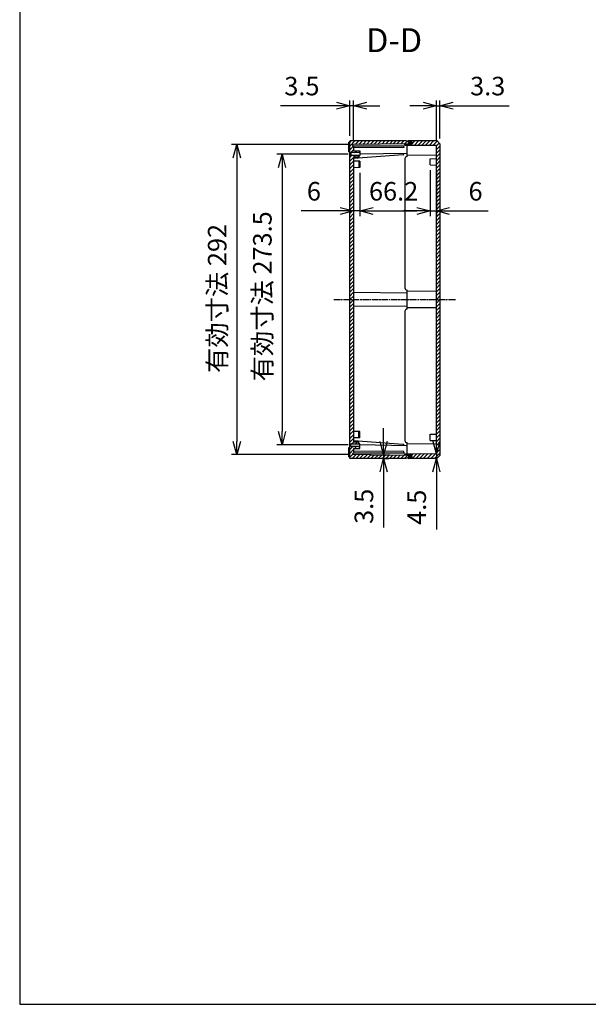
# Model space of a CAD drawing. Units: millimetres. Extents: x 0 to 4040, y 0 to 1400.
# Drawn here: x 2025 to 2561, y 0 to 929 of the extents above; entities that cross this region are included whole.
import ezdxf

# ---------------------------------------------------------------- set-up
doc = ezdxf.new("R2010")
doc.units = ezdxf.units.MM
for name, pattern in [('AM_ISO08W050', [18, 12, -1.5, 3, -1.5]), ('AM_ISO08W050x2', [9, 6, -0.75, 1.5, -0.75]), ('CENTER', [2, 1.25, -0.25, 0.25, -0.25])]:
    doc.linetypes.add(name, pattern=pattern)
for name, color, linetype, lineweight in [('AM_10', 7, 'AM_ISO08W050', 50), ('AM_5', 3, 'Continuous', 25), ('AM_7', 4, 'AM_ISO08W050', 25), ('AM_8', 1, 'Continuous', 25), ('ｶﾞｽｹｯﾄ', 5, 'Continuous', 25), ('ﾄｯﾌﾟｶﾊﾞｰ', 7, 'Continuous', 25), ('ﾎﾞﾃﾞｨｰ', 2, 'Continuous', 25)]:
    doc.layers.add(name, color=color, linetype=linetype, lineweight=lineweight)
doc.styles.add('ACISOTS', font='isocp.shx', dxfattribs={"height": 1, "bigfont": 'extfont.shx'})
doc.styles.get("Standard").update_dxf_attribs({"font": 'ISOCP.SHX', "bigfont": 'EXTFONT.SHX'})
doc.dimstyles.new('AM_ISO$0', dxfattribs={"dimtxt": 3.5, "dimasz": 2.5, "dimexe": 1, "dimexo": 1, "dimgap": 1.5, "dimtad": 1, "dimdsep": 46, "dimtxsty": 'STANDARD', "dimblk": 'OPEN30', "dimcen": 0, "dimclrd": 3, "dimclre": 3, "dimclrt": 2, "dimadec": 0, "dimazin": 2, "dimtp": 0.1, "dimtm": 0.1, "dimtfac": 0.71, "dimtmove": 0, "dimatfit": 3, "dimldrblk": 'OPEN30', "dimfxl": 1, "dimlwd": -1, "dimlwe": -1, "dimarcsym": 0})
pattern_1 = [(45, (900.1568, -1524.237), (-1.767767, 1.767767), [])]

# ---------------------------------------------------------------- blocks, each defined once
blk = doc.blocks.new('TK-A3')
blk.add_lwpolyline([(0, 0), (403, 0), (403, 280), (0, 280)], close=True)
blk = doc.blocks.new('*S113')
at = {"layer": 'AM_10', "color": 7, "linetype": 'AM_ISO08W050'}
for p, q in [((2675.71, 831.56), (2675.71, 854.06)), ((2948.74, 831.56), (2948.74, 854.06))]:
    blk.add_line(p, q, dxfattribs=at)
at = {"layer": 'AM_10', "color": 7, "linetype": 'CENTER'}
for p, q in [((2653.21, 809.06), (2698.21, 809.06)), ((2971.24, 809.06), (2926.24, 809.06))]:
    blk.add_line(p, q, dxfattribs=at)
at = {"layer": 'AM_10', "color": 1, "linetype": 'CENTER'}
blk.add_line((2698.21, 809.06), (2926.24, 809.06), dxfattribs=at)
at = {"layer": 'AM_10', "color": 7, "linetype": 'Continuous'}
blk.add_trace([(2672.75, 831.56), (2678.68, 831.56), (2675.71, 809.06)], dxfattribs=at)
at = {"layer": 'AM_10', "color": 7, "linetype": 'Continuous', "extrusion": (0, 0, -1)}
blk.add_trace([(-2951.71, 831.56), (-2945.78, 831.56), (-2948.74, 809.06)], dxfattribs=at)
at = {"layer": 'AM_10', "color": 7, "char_height": 22.5, "attachment_point": 5, "style": 'ACISOTS'}
for s, insert in [('C-C', (2272.11, 1315.78)), ('C', (2675.71, 876.56)), ('C', (2948.74, 876.56))]:
    blk.add_mtext(s, dxfattribs=dict(at, insert=insert))
blk = doc.blocks.new('*S115')
at = {"layer": 'AM_10', "color": 7, "linetype": 'CENTER'}
for p, q in [((2811.19, 866.99), (2811.19, 821.99)), ((2811.19, 456.75), (2811.19, 501.75))]:
    blk.add_line(p, q, dxfattribs=at)
at = {"layer": 'AM_10', "color": 7, "linetype": 'AM_ISO08W050'}
for p, q in [((2788.69, 844.49), (2766.19, 844.49)), ((2788.69, 479.25), (2766.19, 479.25))]:
    blk.add_line(p, q, dxfattribs=at)
at = {"layer": 'AM_10', "color": 1, "linetype": 'CENTER'}
blk.add_line((2811.19, 821.99), (2811.19, 501.75), dxfattribs=at)
at = {"layer": 'AM_10', "color": 7, "linetype": 'Continuous', "extrusion": (0, 0, -1)}
blk.add_trace([(-2788.69, 847.45), (-2788.69, 841.53), (-2811.19, 844.49)], dxfattribs=at)
at = {"layer": 'AM_10', "color": 7, "linetype": 'Continuous'}
blk.add_trace([(2788.69, 476.29), (2788.69, 482.21), (2811.19, 479.25)], dxfattribs=at)
at = {"layer": 'AM_10', "color": 7, "char_height": 22.5, "attachment_point": 5, "style": 'ACISOTS'}
for s, insert in [('D-D', (2378.05, 906.91)), ('D', (2748.67, 844.49)), ('D', (2748.67, 479.25))]:
    blk.add_mtext(s, dxfattribs=dict(at, insert=insert))
blk = doc.blocks.new('_Open30')
at = {"color": 0, "linetype": 'ByBlock', "lineweight": -2}
for p, q in [((-1, 0.268), (0, 0)), ((0, 0), (-1, -0.268)), ((0, 0), (-1, 0))]:
    blk.add_line(p, q, dxfattribs=at)
blk = doc.blocks.new('*D71')
at = {"layer": 'AM_5', "color": 3}
for p, q in [((2323.72, 848.03), (2271, 848.03)), ((2336.22, 819.56), (2336.22, 853.03)), ((2339.72, 848.03), (2336.22, 848.03)), ((2339.72, 814.7), (2339.72, 853.03)), ((2352.22, 848.03), (2364.72, 848.03))]:
    blk.add_line(p, q, dxfattribs=at)
at = {"layer": 'Defpoints', "color": 0}
for p in [(2336.22, 848.03), (2336.22, 814.56), (2339.72, 809.7)]:
    blk.add_point(p, dxfattribs=at)
at = {"layer": 'AM_5', "color": 3, "xscale": 12.5, "yscale": 12.5, "zscale": 12.5}
blk.add_blockref('_Open30', (2336.22, 848.03), dxfattribs=at)
at = {"layer": 'AM_5', "color": 3, "xscale": 12.5, "yscale": 12.5, "zscale": 12.5, "rotation": 180}
blk.add_blockref('_Open30', (2339.72, 848.03), dxfattribs=at)
at = {"layer": 'AM_5', "color": 2, "insert": (2291.11, 864.28), "char_height": 17.5, "attachment_point": 5}
blk.add_mtext('3.5', dxfattribs=at)
blk = doc.blocks.new('*D72')
at = {"layer": 'AM_5', "color": 3}
for p, q in [((2405.42, 848.03), (2392.92, 848.03)), ((2417.92, 815.33), (2417.92, 853.03)), ((2417.92, 848.03), (2421.22, 848.03)), ((2421.22, 817.06), (2421.22, 853.03)), ((2433.72, 848.03), (2486.45, 848.03))]:
    blk.add_line(p, q, dxfattribs=at)
at = {"layer": 'Defpoints', "color": 0}
for p in [(2421.22, 848.03), (2417.92, 810.33), (2421.22, 812.06)]:
    blk.add_point(p, dxfattribs=at)
at = {"layer": 'AM_5', "color": 3, "xscale": 12.5, "yscale": 12.5, "zscale": 12.5}
blk.add_blockref('_Open30', (2417.92, 848.03), dxfattribs=at)
at = {"layer": 'AM_5', "color": 3, "xscale": 12.5, "yscale": 12.5, "zscale": 12.5, "rotation": 180}
blk.add_blockref('_Open30', (2421.22, 848.03), dxfattribs=at)
at = {"layer": 'AM_5', "color": 2, "insert": (2466.33, 864.28), "char_height": 17.5, "attachment_point": 5}
blk.add_mtext('3.3', dxfattribs=at)
blk = doc.blocks.new('*D73')
at = {"layer": 'AM_5', "color": 3}
for p, q in [((2339.72, 784.21), (2339.72, 743.76)), ((2345.72, 784.56), (2345.72, 743.76)), ((2327.22, 748.76), (2290.47, 748.76)), ((2345.72, 748.76), (2339.72, 748.76)), ((2358.22, 748.76), (2370.72, 748.76))]:
    blk.add_line(p, q, dxfattribs=at)
at = {"layer": 'Defpoints', "color": 0}
for p in [(2339.72, 789.21), (2345.72, 789.56), (2345.72, 748.76)]:
    blk.add_point(p, dxfattribs=at)
at = {"layer": 'AM_5', "color": 3, "xscale": 12.5, "yscale": 12.5, "zscale": 12.5}
blk.add_blockref('_Open30', (2339.72, 748.76), dxfattribs=at)
at = {"layer": 'AM_5', "color": 3, "xscale": 12.5, "yscale": 12.5, "zscale": 12.5, "rotation": 180}
blk.add_blockref('_Open30', (2345.72, 748.76), dxfattribs=at)
at = {"layer": 'AM_5', "color": 2, "insert": (2302.43, 765.01), "char_height": 17.5, "attachment_point": 5}
blk.add_mtext('6', dxfattribs=at)
blk = doc.blocks.new('*D74')
at = {"layer": 'AM_5', "color": 3}
for p, q in [((2345.72, 784.56), (2345.72, 743.76)), ((2411.92, 787.11), (2411.92, 743.76)), ((2358.22, 748.76), (2399.42, 748.76))]:
    blk.add_line(p, q, dxfattribs=at)
at = {"layer": 'Defpoints', "color": 0}
for p in [(2411.92, 792.11), (2345.72, 789.56), (2411.92, 748.76)]:
    blk.add_point(p, dxfattribs=at)
at = {"layer": 'AM_5', "color": 3, "xscale": 12.5, "yscale": 12.5, "zscale": 12.5, "rotation": 180}
blk.add_blockref('_Open30', (2345.72, 748.76), dxfattribs=at)
at = {"layer": 'AM_5', "color": 3, "xscale": 12.5, "yscale": 12.5, "zscale": 12.5}
blk.add_blockref('_Open30', (2411.92, 748.76), dxfattribs=at)
at = {"layer": 'AM_5', "color": 2, "insert": (2377.58, 765.01), "char_height": 17.5, "attachment_point": 5}
blk.add_mtext('66.2', dxfattribs=at)
blk = doc.blocks.new('*D75')
at = {"layer": 'AM_5', "color": 3}
for p, q in [((2411.92, 787.11), (2411.92, 743.76)), ((2417.92, 786.76), (2417.92, 743.76)), ((2399.42, 748.76), (2386.92, 748.76)), ((2411.92, 748.76), (2417.92, 748.76)), ((2430.42, 748.76), (2466.84, 748.76))]:
    blk.add_line(p, q, dxfattribs=at)
at = {"layer": 'Defpoints', "color": 0}
for p in [(2411.92, 792.11), (2417.92, 791.76), (2417.92, 748.76)]:
    blk.add_point(p, dxfattribs=at)
at = {"layer": 'AM_5', "color": 3, "xscale": 12.5, "yscale": 12.5, "zscale": 12.5}
blk.add_blockref('_Open30', (2411.92, 748.76), dxfattribs=at)
at = {"layer": 'AM_5', "color": 3, "xscale": 12.5, "yscale": 12.5, "zscale": 12.5, "rotation": 180}
blk.add_blockref('_Open30', (2417.92, 748.76), dxfattribs=at)
at = {"layer": 'AM_5', "color": 2, "insert": (2454.88, 765.01), "char_height": 17.5, "attachment_point": 5}
blk.add_mtext('6', dxfattribs=at)
blk = doc.blocks.new('*D76')
at = {"layer": 'AM_5', "color": 3}
for p, q in [((2417.92, 532.05), (2417.92, 544.55)), ((2413.22, 515.06), (2412.92, 515.06)), ((2417.92, 519.55), (2417.92, 515.06)), ((2417.92, 502.56), (2417.92, 448.09))]:
    blk.add_line(p, q, dxfattribs=at)
at = {"layer": 'Defpoints', "color": 0}
for p in [(2417.92, 519.55), (2417.92, 515.06), (2418.22, 515.06)]:
    blk.add_point(p, dxfattribs=at)
at = {"layer": 'AM_5', "color": 3, "xscale": 12.5, "yscale": 12.5, "zscale": 12.5}
for p, rotation in [((2417.92, 519.55), 270), ((2417.92, 515.06), 90)]:
    blk.add_blockref('_Open30', p, dxfattribs=dict(at, rotation=rotation))
at = {"layer": 'AM_5', "color": 2, "insert": (2401.67, 469.07), "char_height": 17.5, "attachment_point": 5, "rotation": 90}
blk.add_mtext('4.5', dxfattribs=at)
blk = doc.blocks.new('*D77')
at = {"layer": 'AM_5', "color": 3}
for p, q in [((2368.12, 531.08), (2368.12, 543.58)), ((2354.86, 518.58), (2373.12, 518.58)), ((2367.97, 515.06), (2373.12, 515.06)), ((2368.12, 518.58), (2368.12, 515.06)), ((2368.12, 502.56), (2368.12, 449.84))]:
    blk.add_line(p, q, dxfattribs=at)
at = {"layer": 'Defpoints', "color": 0}
for p in [(2349.86, 518.58), (2362.97, 515.06), (2368.12, 515.06)]:
    blk.add_point(p, dxfattribs=at)
at = {"layer": 'AM_5', "color": 3, "xscale": 12.5, "yscale": 12.5, "zscale": 12.5}
for p, rotation in [((2368.12, 518.58), 270), ((2368.12, 515.06), 90)]:
    blk.add_blockref('_Open30', p, dxfattribs=dict(at, rotation=rotation))
at = {"layer": 'AM_5', "color": 2, "insert": (2351.87, 469.95), "char_height": 17.5, "attachment_point": 5, "rotation": 90}
blk.add_mtext('3.5', dxfattribs=at)
blk = doc.blocks.new('*D90')
at = {"layer": 'AM_5', "color": 3}
for p, q in [((2334.72, 802.19), (2267.36, 802.19)), ((2272.36, 789.69), (2272.36, 540.43)), ((2334.72, 527.93), (2267.36, 527.93))]:
    blk.add_line(p, q, dxfattribs=at)
at = {"layer": 'Defpoints', "color": 0}
for p in [(2339.72, 802.19), (2272.36, 527.93), (2339.72, 527.93)]:
    blk.add_point(p, dxfattribs=at)
at = {"layer": 'AM_5', "color": 3, "xscale": 12.5, "yscale": 12.5, "zscale": 12.5}
for p, rotation in [((2272.36, 802.19), 90), ((2272.36, 527.93), 270)]:
    blk.add_blockref('_Open30', p, dxfattribs=dict(at, rotation=rotation))
at = {"layer": 'AM_5', "color": 2, "insert": (2256.1, 668.12), "char_height": 17.5, "attachment_point": 5, "rotation": 90}
blk.add_mtext('有効寸法 273.5', dxfattribs=at)
blk = doc.blocks.new('*D91')
at = {"layer": 'AM_5', "color": 3}
for p, q in [((2334.72, 811.39), (2224.75, 811.39)), ((2229.75, 798.89), (2229.75, 531.23)), ((2334.72, 518.73), (2224.75, 518.73))]:
    blk.add_line(p, q, dxfattribs=at)
at = {"layer": 'Defpoints', "color": 0}
for p in [(2339.72, 811.39), (2229.75, 518.73), (2339.72, 518.73)]:
    blk.add_point(p, dxfattribs=at)
at = {"layer": 'AM_5', "color": 3, "xscale": 12.5, "yscale": 12.5, "zscale": 12.5}
for p, rotation in [((2229.75, 811.39), 90), ((2229.75, 518.73), 270)]:
    blk.add_blockref('_Open30', p, dxfattribs=dict(at, rotation=rotation))
at = {"layer": 'AM_5', "color": 2, "insert": (2213.5, 666.14), "char_height": 17.5, "attachment_point": 5, "rotation": 90}
blk.add_mtext('有効寸法 292', dxfattribs=at)
blk = doc.blocks.new('*S114')
at = {"layer": 'AM_10', "color": 7, "linetype": 'AM_ISO08W050'}
for p, q in [((2675.71, 831.56), (2675.71, 854.06)), ((2948.74, 831.56), (2948.74, 854.06))]:
    blk.add_line(p, q, dxfattribs=at)
at = {"layer": 'AM_10', "color": 7, "linetype": 'CENTER'}
for p, q in [((2653.21, 809.06), (2698.21, 809.06)), ((2971.24, 809.06), (2926.24, 809.06))]:
    blk.add_line(p, q, dxfattribs=at)
at = {"layer": 'AM_10', "color": 1, "linetype": 'CENTER'}
blk.add_line((2698.21, 809.06), (2926.24, 809.06), dxfattribs=at)
at = {"layer": 'AM_10', "color": 7, "linetype": 'Continuous'}
blk.add_trace([(2672.75, 831.56), (2678.68, 831.56), (2675.71, 809.06)], dxfattribs=at)
at = {"layer": 'AM_10', "color": 7, "linetype": 'Continuous', "extrusion": (0, 0, -1)}
blk.add_trace([(-2951.71, 831.56), (-2945.78, 831.56), (-2948.74, 809.06)], dxfattribs=at)
at = {"layer": 'AM_10', "color": 7, "char_height": 22.5, "attachment_point": 5, "style": 'ACISOTS'}
for s, insert in [('C-C', (2272.11, 1315.78)), ('C', (2675.71, 876.56)), ('C', (2948.74, 876.56))]:
    blk.add_mtext(s, dxfattribs=dict(at, insert=insert))
blk = doc.blocks.new('*S116')
at = {"layer": 'AM_10', "color": 7, "linetype": 'CENTER'}
for p, q in [((2811.19, 866.99), (2811.19, 821.99)), ((2811.19, 456.75), (2811.19, 501.75))]:
    blk.add_line(p, q, dxfattribs=at)
at = {"layer": 'AM_10', "color": 7, "linetype": 'AM_ISO08W050'}
for p, q in [((2788.69, 844.49), (2766.19, 844.49)), ((2788.69, 479.25), (2766.19, 479.25))]:
    blk.add_line(p, q, dxfattribs=at)
at = {"layer": 'AM_10', "color": 1, "linetype": 'CENTER'}
blk.add_line((2811.19, 821.99), (2811.19, 501.75), dxfattribs=at)
at = {"layer": 'AM_10', "color": 7, "linetype": 'Continuous', "extrusion": (0, 0, -1)}
blk.add_trace([(-2788.69, 847.45), (-2788.69, 841.53), (-2811.19, 844.49)], dxfattribs=at)
at = {"layer": 'AM_10', "color": 7, "linetype": 'Continuous'}
blk.add_trace([(2788.69, 476.29), (2788.69, 482.21), (2811.19, 479.25)], dxfattribs=at)
at = {"layer": 'AM_10', "color": 7, "char_height": 22.5, "attachment_point": 5, "style": 'ACISOTS'}
for s, insert in [('D-D', (2378.05, 906.91)), ('D', (2748.67, 844.49)), ('D', (2748.67, 479.25))]:
    blk.add_mtext(s, dxfattribs=dict(at, insert=insert))

msp = doc.modelspace()

# ---------------------------------------------------------------- hatches: boundary and pattern name
at = {"layer": 'AM_8'}
h = msp.add_hatch(dxfattribs=at)
h.set_pattern_fill('_U', color=256, scale=2.5, angle=45, style=0, pattern_type=0)
h.set_pattern_definition(pattern_1)
edge = h.paths.add_edge_path()
edge.add_line((2336.722, 815.061), (2389.222, 815.061))
edge.add_line((2389.222, 815.061), (2391.222, 814.525))
edge.add_line((2391.222, 814.525), (2391.222, 813.648))
edge.add_line((2391.222, 813.648), (2392.557, 813.412))
edge.add_arc((2392.522, 813.215), 0.2, 360, 440, ccw=False)
edge.add_line((2392.722, 813.215), (2392.722, 812.58))
edge.add_arc((2392.522, 812.58), 0.2, 280, 360, ccw=False)
edge.add_line((2392.557, 812.383), (2391.222, 812.148))
edge.add_line((2391.222, 812.148), (2339.018, 811.382))
edge.add_arc((2339.022, 811.082), 0.3, 450.840524, 540)
edge.add_line((2338.722, 811.082), (2338.722, 810.823))
edge.add_arc((2339.022, 810.823), 0.3, 180, 225)
edge.add_line((2338.81, 810.611), (2339.46, 809.961))
edge.add_line((2339.46, 809.961), (2339.722, 809.698))
edge.add_line((2339.722, 809.698), (2339.722, 805.911))
edge.add_arc((2340.022, 805.911), 0.3, 540, 629.5)
edge.add_line((2340.02, 805.611), (2345.722, 805.561))
edge.add_line((2345.722, 805.561), (2345.722, 803.836))
edge.add_line((2345.722, 803.836), (2337.522, 803.836))
edge.add_arc((2337.522, 803.536), 0.3, 450, 540.000786)
edge.add_line((2337.222, 803.536), (2337.222, 801.586))
edge.add_arc((2337.522, 801.586), 0.3, 539.999214, 630)
edge.add_line((2337.522, 801.286), (2345.722, 801.286))
edge.add_line((2345.722, 801.286), (2345.722, 801.061))
edge.add_line((2345.722, 801.061), (2344.722, 801.061))
edge.add_line((2344.722, 801.061), (2344.722, 799.552))
edge.add_line((2344.722, 799.552), (2340.02, 799.511))
edge.add_arc((2340.022, 799.211), 0.3, 450.5, 540)
edge.add_line((2339.722, 799.211), (2339.722, 665.061))
edge.add_line((2339.722, 665.061), (2336.222, 665.061))
edge.add_line((2336.222, 665.061), (2336.222, 814.561))
edge.add_line((2336.222, 814.561), (2336.722, 815.061))
h = msp.add_hatch(dxfattribs=at)
h.set_pattern_fill('_U', color=256, scale=2.5, angle=45, style=0, pattern_type=0)
h.set_pattern_definition(pattern_1)
edge = h.paths.add_edge_path()
edge.add_line((2421.222, 812.061), (2421.222, 518.061))
edge.add_line((2421.222, 518.061), (2418.222, 515.061))
edge.add_line((2418.222, 515.061), (2391.222, 515.061))
edge.add_line((2391.222, 515.061), (2391.222, 515.761))
edge.add_line((2391.222, 515.761), (2393.968, 515.857))
edge.add_arc((2393.922, 517.161), 1.305, 272, 448)
edge.add_line((2393.968, 518.465), (2392.722, 518.509))
edge.add_line((2392.722, 518.509), (2391.222, 518.561))
edge.add_line((2391.222, 518.561), (2388.222, 518.666))
edge.add_line((2388.222, 518.666), (2388.222, 519.535))
edge.add_line((2388.222, 519.535), (2390.222, 519.552))
edge.add_line((2390.222, 519.552), (2417.922, 519.794))
edge.add_line((2417.922, 519.794), (2417.922, 810.328))
edge.add_line((2417.922, 810.328), (2390.222, 810.57))
edge.add_line((2390.222, 810.57), (2388.222, 810.587))
edge.add_line((2388.222, 810.587), (2388.222, 811.456))
edge.add_line((2388.222, 811.456), (2391.222, 811.561))
edge.add_line((2391.222, 811.561), (2393.968, 811.657))
edge.add_arc((2393.922, 812.961), 1.305, 272, 448)
edge.add_line((2393.968, 814.265), (2391.222, 814.361))
edge.add_line((2391.222, 814.361), (2391.222, 815.061))
edge.add_line((2391.222, 815.061), (2418.222, 815.061))
edge.add_line((2418.222, 815.061), (2421.222, 812.061))
h = msp.add_hatch(dxfattribs=at)
h.set_pattern_fill('_U', color=256, scale=2.5, angle=45, style=0, pattern_type=0)
h.set_pattern_definition(pattern_1)
edge = h.paths.add_edge_path()
edge.add_line((2340.02, 530.611), (2344.722, 530.57))
edge.add_line((2344.722, 530.57), (2344.722, 529.061))
edge.add_line((2344.722, 529.061), (2345.722, 529.061))
edge.add_line((2345.722, 529.061), (2345.722, 528.836))
edge.add_line((2345.722, 528.836), (2337.522, 528.836))
edge.add_arc((2337.522, 528.536), 0.3, 450, 540.000786)
edge.add_line((2337.222, 528.536), (2337.222, 526.586))
edge.add_arc((2337.522, 526.586), 0.3, 539.999214, 630)
edge.add_line((2337.522, 526.286), (2345.722, 526.286))
edge.add_line((2345.722, 526.286), (2345.722, 524.561))
edge.add_line((2345.722, 524.561), (2340.02, 524.511))
edge.add_arc((2340.022, 524.211), 0.3, 450.5, 540)
edge.add_line((2339.722, 524.211), (2339.722, 520.423))
edge.add_line((2339.722, 520.423), (2339.46, 520.161))
edge.add_line((2339.46, 520.161), (2338.81, 519.511))
edge.add_arc((2339.022, 519.299), 0.3, 495, 540)
edge.add_line((2338.722, 519.299), (2338.722, 519.04))
edge.add_arc((2339.022, 519.04), 0.3, 540, 629.159476)
edge.add_line((2339.018, 518.74), (2391.222, 517.974))
edge.add_line((2391.222, 517.974), (2392.557, 517.739))
edge.add_arc((2392.522, 517.542), 0.2, 360, 440, ccw=False)
edge.add_line((2392.722, 517.542), (2392.722, 516.906))
edge.add_arc((2392.522, 516.906), 0.2, 280, 360, ccw=False)
edge.add_line((2392.557, 516.709), (2391.222, 516.474))
edge.add_line((2391.222, 516.474), (2391.222, 515.597))
edge.add_line((2391.222, 515.597), (2389.222, 515.061))
edge.add_line((2389.222, 515.061), (2336.722, 515.061))
edge.add_line((2336.722, 515.061), (2336.222, 515.561))
edge.add_line((2336.222, 515.561), (2336.222, 665.061))
edge.add_line((2336.222, 665.061), (2339.722, 665.061))
edge.add_line((2339.722, 665.061), (2339.722, 530.911))
edge.add_arc((2340.022, 530.911), 0.3, 180, 269.5)
at = {"layer": 'ｶﾞｽｹｯﾄ'}
h = msp.add_hatch(color=256, dxfattribs=at)
edge = h.paths.add_edge_path()
edge.add_arc((2392.523, 812.939), 1.3, 180, 270, ccw=False)
edge.add_line((2391.223, 812.939), (2391.223, 812.989))
edge.add_arc((2392.523, 812.989), 1.3, 90, 180, ccw=False)
edge.add_line((2392.523, 814.289), (2393.923, 814.289))
edge.add_arc((2393.923, 812.989), 1.3, 0, 90, ccw=False)
edge.add_line((2395.223, 812.989), (2395.223, 812.939))
edge.add_arc((2393.923, 812.939), 1.3, 270, 360, ccw=False)
edge.add_line((2393.923, 811.639), (2392.523, 811.639))
h = msp.add_hatch(color=256, dxfattribs=at)
edge = h.paths.add_edge_path()
edge.add_arc((2392.516, 517.126), 1.3, 180, 270, ccw=False)
edge.add_line((2391.216, 517.126), (2391.216, 517.176))
edge.add_arc((2392.516, 517.176), 1.3, 90, 180, ccw=False)
edge.add_line((2392.516, 518.476), (2393.916, 518.476))
edge.add_arc((2393.916, 517.176), 1.3, 0, 90, ccw=False)
edge.add_line((2395.216, 517.176), (2395.216, 517.126))
edge.add_arc((2393.916, 517.126), 1.3, 270, 360, ccw=False)
edge.add_line((2393.916, 515.826), (2392.516, 515.826))

# ---------------------------------------------------------------- linework, layer by layer
at = {"layer": 'AM_7', "linetype": 'AM_ISO08W050x2'}
msp.add_line((2321.222, 665.061), (2436.222, 665.061), dxfattribs=at)
at = {"layer": 'ﾄｯﾌﾟｶﾊﾞｰ'}
for p, q in [((2388.222, 811.456), (2393.968, 811.657)), ((2388.222, 810.587), (2388.222, 811.456)), ((2417.922, 810.328), (2388.222, 810.587)), ((2390.222, 800.061), (2390.222, 810.57)), ((2391.222, 815.061), (2418.222, 815.061)), ((2391.222, 815.061), (2391.222, 814.361)), ((2393.968, 814.265), (2391.222, 814.361)), ((2391.222, 811.561), (2391.222, 812.148)), ((2417.922, 519.794), (2417.922, 810.328)), ((2418.222, 815.061), (2421.222, 812.061)), ((2421.222, 812.061), (2421.222, 518.061)), ((2417.922, 801.128), (2390.222, 801.37)), ((2388.222, 798.061), (2388.222, 676.061)), ((2411.922, 798.009), (2417.625, 798.058)), ((2411.922, 792.113), (2411.922, 798.009)), ((2411.922, 792.113), (2417.625, 792.063)), ((2390.222, 656.061), (2390.222, 674.061)), ((2417.922, 672.994), (2390.222, 672.752)), ((2388.222, 654.061), (2388.222, 532.061)), ((2417.922, 657.128), (2390.222, 657.37)), ((2390.222, 519.552), (2390.222, 530.061)), ((2411.922, 538.009), (2417.625, 538.058)), ((2411.922, 532.113), (2411.922, 538.009)), ((2411.922, 532.113), (2417.625, 532.063)), ((2417.922, 528.994), (2390.222, 528.752)), ((2388.222, 519.535), (2417.922, 519.794)), ((2388.222, 518.666), (2388.222, 519.535)), ((2393.968, 518.465), (2388.222, 518.666)), ((2391.222, 517.974), (2391.222, 518.561)), ((2391.222, 515.761), (2393.968, 515.857)), ((2391.222, 515.761), (2391.222, 515.061)), ((2418.222, 515.061), (2391.222, 515.061)), ((2421.222, 518.061), (2418.222, 515.061))]:
    msp.add_line(p, q, dxfattribs=at)
for centre, radius, start, end in [((2393.922, 812.961), 1.305, 272, 88), ((2390.222, 798.061), 2, 90, 180), ((2417.622, 798.358), 0.3, 270.499938, 359.992912), ((2417.622, 791.764), 0.3, 0.007088, 89.500062), ((2390.222, 676.061), 2, 180, 270), ((2390.222, 654.061), 2, 90, 180), ((2390.222, 532.061), 2, 180, 270), ((2417.622, 538.358), 0.3, 270.499938, 359.992912), ((2417.622, 531.764), 0.3, 0.007088, 89.500062), ((2393.922, 517.161), 1.305, 272, 88)]:
    msp.add_arc(centre, radius, start, end, dxfattribs=at)
at = {"layer": 'ﾎﾞﾃﾞｨｰ'}
for p, q in [((2335.222, 813.561), (2336.222, 813.57)), ((2335.222, 804.561), (2335.222, 813.561)), ((2336.222, 814.561), (2336.722, 815.061)), ((2336.222, 515.561), (2336.222, 814.561)), ((2336.722, 815.061), (2389.222, 815.061)), ((2338.722, 811.082), (2338.722, 810.823)), ((2338.81, 810.611), (2339.722, 809.698)), ((2391.222, 812.148), (2339.018, 811.382)), ((2387.222, 809.961), (2339.46, 809.961)), ((2339.722, 809.961), (2339.722, 805.911)), ((2387.222, 808.461), (2339.722, 808.212)), ((2387.222, 809.061), (2387.222, 809.961)), ((2389.222, 815.061), (2391.222, 814.525)), ((2391.222, 814.525), (2391.222, 813.648)), ((2391.222, 813.648), (2392.557, 813.412)), ((2392.557, 812.383), (2391.222, 812.148)), ((2392.722, 813.215), (2392.722, 811.613)), ((2335.222, 804.561), (2336.222, 804.552)), ((2337.222, 803.536), (2337.222, 801.586)), ((2345.722, 803.836), (2337.522, 803.836)), ((2337.522, 801.286), (2345.722, 801.286)), ((2386.759, 801.775), (2339.722, 798.311)), ((2339.722, 799.211), (2339.722, 530.911)), ((2340.02, 805.611), (2345.722, 805.561)), ((2344.722, 799.552), (2340.02, 799.511)), ((2345.722, 801.061), (2344.722, 801.061)), ((2344.722, 801.061), (2344.722, 799.552)), ((2345.722, 805.561), (2345.722, 801.061)), ((2390.222, 802.948), (2345.722, 802.282)), ((2387.222, 802.274), (2387.222, 802.903)), ((2345.722, 795.561), (2340.02, 795.611)), ((2345.722, 795.159), (2344.722, 795.169)), ((2344.722, 795.169), (2344.722, 789.953)), ((2344.722, 789.953), (2345.722, 789.963)), ((2345.722, 795.561), (2345.722, 789.561)), ((2345.722, 789.561), (2340.02, 789.511)), ((2390.222, 671.183), (2339.722, 671.623)), ((2390.222, 658.939), (2339.722, 658.498)), ((2345.722, 540.561), (2340.02, 540.611)), ((2344.722, 534.953), (2344.722, 540.169)), ((2344.722, 540.169), (2345.722, 540.159)), ((2345.722, 534.561), (2345.722, 540.561)), ((2386.759, 528.347), (2339.722, 531.811)), ((2345.722, 534.561), (2340.02, 534.511)), ((2344.722, 530.57), (2340.02, 530.611)), ((2345.722, 534.963), (2344.722, 534.953)), ((2344.722, 529.061), (2344.722, 530.57)), ((2335.222, 525.561), (2336.222, 525.57)), ((2335.222, 516.561), (2335.222, 525.561)), ((2337.222, 526.586), (2337.222, 528.536)), ((2337.522, 528.836), (2345.722, 528.836)), ((2345.722, 526.286), (2337.522, 526.286)), ((2338.81, 519.511), (2339.722, 520.423)), ((2339.722, 524.211), (2339.722, 520.161)), ((2387.222, 521.661), (2339.722, 521.91)), ((2340.02, 524.511), (2345.722, 524.561)), ((2345.722, 529.061), (2344.722, 529.061)), ((2345.722, 524.561), (2345.722, 529.061)), ((2390.222, 527.174), (2345.722, 527.84)), ((2387.222, 527.848), (2387.222, 527.219)), ((2387.222, 521.061), (2387.222, 520.161)), ((2335.222, 516.561), (2336.222, 516.552)), ((2336.722, 515.061), (2336.222, 515.561)), ((2389.222, 515.061), (2336.722, 515.061)), ((2338.722, 519.04), (2338.722, 519.299)), ((2391.222, 517.974), (2339.018, 518.74)), ((2387.222, 520.161), (2339.46, 520.161)), ((2391.222, 515.597), (2389.222, 515.061)), ((2391.222, 517.974), (2392.557, 517.739)), ((2392.557, 516.709), (2391.222, 516.474)), ((2391.222, 515.597), (2391.222, 516.474)), ((2392.722, 518.509), (2392.722, 516.906))]:
    msp.add_line(p, q, dxfattribs=at)
for centre, radius, start, end in [((2339.022, 811.082), 0.3, 90.840524, 180), ((2339.022, 810.823), 0.3, 180, 225), ((2392.522, 813.215), 0.2, 0, 80), ((2392.522, 812.58), 0.2, 280, 0), ((2337.522, 803.536), 0.3, 90, 180.000786), ((2337.522, 801.586), 0.3, 179.999214, 270), ((2340.022, 805.911), 0.3, 180, 269.5), ((2340.022, 799.211), 0.3, 90.5, 180), ((2386.722, 802.274), 0.5, 274.211998, 0.005509), ((2340.022, 795.911), 0.3, 180.007047, 269.500062), ((2340.022, 789.211), 0.3, 90.499938, 179.992953), ((2340.022, 540.911), 0.3, 180.007047, 269.500062), ((2340.022, 534.211), 0.3, 90.499938, 179.992953), ((2340.022, 530.911), 0.3, 180, 269.5), ((2337.522, 528.536), 0.3, 90, 180.000786), ((2337.522, 526.586), 0.3, 179.999214, 270), ((2340.022, 524.211), 0.3, 90.5, 180), ((2386.722, 527.848), 0.5, 359.994491, 85.788002), ((2339.022, 519.299), 0.3, 135, 180), ((2339.022, 519.04), 0.3, 180, 269.159476), ((2392.522, 517.542), 0.2, 0, 80), ((2392.522, 516.906), 0.2, 280, 0)]:
    msp.add_arc(centre, radius, start, end, dxfattribs=at)
for points in [[(2387.222, 809.061), (2387.222, 808.861), (2387.222, 808.661), (2387.222, 808.461), (2387.222, 808.461), (2387.222, 808.461), (2387.222, 808.461)], [(2387.222, 521.061), (2387.222, 521.261), (2387.222, 521.46), (2387.222, 521.66), (2387.222, 521.661), (2387.222, 521.661), (2387.222, 521.661)]]:
    msp.add_open_spline(points, degree=3, knots=[0, 0, 0, 0, 0.9999549, 0.9999549, 0.9999549, 1.0007884, 1.0007884, 1.0007884, 1.0007884], dxfattribs=at)

# ---------------------------------------------------------------- block references
at = {"lineweight": 0, "xscale": 5, "yscale": 5, "zscale": 5}
msp.add_blockref('TK-A3', (2025, 0), dxfattribs=at)
at = {"layer": 'AM_10'}
for name in ['*S113', '*S114', '*S115', '*S116']:
    msp.add_blockref(name, (0, 0), dxfattribs=at)

# ---------------------------------------------------------------- dimensions: what is measured, and where the dimension line sits
at = {"layer": 'AM_5'}
for base, p1, p2, override, picture, middle in [((2336.222, 848.029), (2339.722, 809.698), (2336.222, 814.561), {"dimscale": 5, "dimpost": ''}, '*D71', (2291.11, 864.279)), ((2421.222, 848.029), (2417.922, 810.328), (2421.222, 812.061), {"dimscale": 5}, '*D72', (2466.335, 864.279))]:
    dim = msp.add_linear_dim(base=base, p1=p1, p2=p2, dimstyle='AM_ISO$0', override=override, dxfattribs=at)
    dim.commit()
    dim.dimension.update_dxf_attribs({"geometry": picture, "text_midpoint": middle})
for base, p1, p2, text, picture, middle in [((2229.752, 518.73), (2339.722, 811.392), (2339.722, 518.73), '有効寸法 292', '*D91', (2229.752, 666.136)), ((2272.356, 527.93), (2339.722, 802.192), (2339.722, 527.93), '有効寸法 273.5', '*D90', (2272.356, 668.117))]:
    dim = msp.add_linear_dim(base=base, p1=p1, p2=p2, angle=90, text=text, dimstyle='AM_ISO$0', override={"dimscale": 5, "dimdec": 1}, dxfattribs=at)
    dim.commit()
    dim.dimension.update_dxf_attribs({"geometry": picture, "text_midpoint": middle, "dimtype": 160})
for base, p1, p2, picture, middle in [((2411.922, 748.756), (2345.722, 789.561), (2411.922, 792.113), '*D74', (2377.575, 748.756)), ((2417.922, 748.756), (2411.922, 792.113), (2417.922, 791.764), '*D75', (2454.88, 748.756)), ((2345.722, 748.756), (2339.722, 789.211), (2345.722, 789.561), '*D73', (2302.43, 748.756))]:
    dim = msp.add_linear_dim(base=base, p1=p1, p2=p2, dimstyle='AM_ISO$0', override={"dimscale": 5, "dimtix": 1}, dxfattribs=at)
    dim.commit()
    dim.dimension.update_dxf_attribs({"geometry": picture, "text_midpoint": middle, "dimtype": 160})
for base, p1, p2, picture, middle in [((2368.119, 515.061), (2349.859, 518.581), (2362.972, 515.061), '*D77', (2351.869, 469.948)), ((2417.922, 515.061), (2417.922, 519.552), (2418.222, 515.061), '*D76', (2401.672, 469.073))]:
    dim = msp.add_linear_dim(base=base, p1=p1, p2=p2, angle=90, dimstyle='AM_ISO$0', override={"dimscale": 5, "dimdec": 1}, dxfattribs=at)
    dim.commit()
    dim.dimension.update_dxf_attribs({"geometry": picture, "text_midpoint": middle})

doc.saveas('drawing.dxf')
